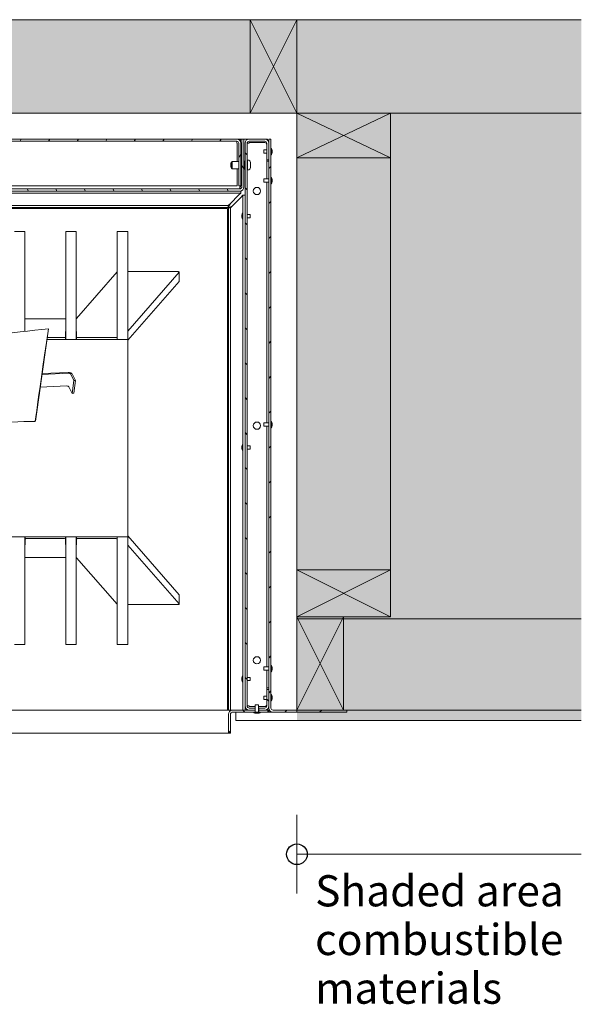
# Model space of a CAD drawing. Units: millimetres. Extents: x 85 to 7749, y -929 to 11307.
# Drawn here: x 6126 to 6667, y 10331 to 11280 of the extents above; entities that cross this region are included whole.
import ezdxf

# ---------------------------------------------------------------- set-up
doc = ezdxf.new("R2010")
doc.units = ezdxf.units.MM
doc.header["$MEASUREMENT"] = 0
for name, color, linetype, lineweight in [('0_Pen_No__1', 7, 'Continuous', 13), ('0_Pen_No__2', 8, 'Continuous', 15), ('Annotation - Text_Pen_No__1', 7, 'Continuous', 13)]:
    doc.layers.add(name, color=color, linetype=linetype, lineweight=lineweight)
for name, color, linetype, lineweight, true_color in [('0_Pen_No__3', 7, 'Continuous', 18, 0xff6600), ('0_Pen_No__4', 7, 'Continuous', 20, 0x029e21), ('0_Pen_No__5', 7, 'Continuous', 25, 0x40a5ff), ('0_Pen_No__82', 7, 'Continuous', 20, 0xaaaaaa)]:
    doc.layers.add(name, color=color, linetype=linetype, lineweight=lineweight, true_color=true_color)
doc.styles.add('GENERATED_STYLE_1', font='Arial')
pattern_1 = [(135, (2101.777, 7478.36), (16.83798, 16.83798), [])]
pattern_2 = [(120, (2101.777, 7478.36), (20.62223, 11.90625), [])]

msp = doc.modelspace()

# ---------------------------------------------------------------- hatches: boundary and pattern name
at = {"layer": '0_Pen_No__1', "linetype": 'Continuous'}
h = msp.add_hatch(dxfattribs=at)
h.set_pattern_fill('ANSI31', color=256, style=0, pattern_type=2)
h.set_pattern_definition(pattern_2)
h.paths.add_polyline_path([(5119.75, 11118.55), (5119.75, 11164.55), (5117.75, 11164.55), (5117.75, 11118.55), (5117.75, 11118.35), (5117.77, 11118.16), (5117.79, 11117.96), (5117.83, 11117.77), (5117.87, 11117.58), (5117.92, 11117.39), (5117.98, 11117.2), (5118.05, 11117.02), (5118.13, 11116.84), (5118.22, 11116.66), (5118.32, 11116.49), (5118.42, 11116.33), (5118.54, 11116.17), (5118.66, 11116.01), (5118.78, 11115.86), (5118.92, 11115.72), (5119.06, 11115.59), (5119.21, 11115.46), (5119.37, 11115.34), (5119.53, 11115.22), (5119.69, 11115.12), (5119.86, 11115.02), (5120.04, 11114.93), (5120.22, 11114.85), (5120.4, 11114.78), (5120.59, 11114.72), (5120.78, 11114.67), (5120.97, 11114.63), (5121.16, 11114.59), (5121.36, 11114.57), (5121.55, 11114.55), (5121.75, 11114.55), (6337.75, 11114.55), (6337.94, 11114.55), (6338.14, 11114.57), (6338.34, 11114.59), (6338.53, 11114.63), (6338.72, 11114.67), (6338.91, 11114.72), (6339.1, 11114.78), (6339.28, 11114.85), (6339.46, 11114.93), (6339.63, 11115.02), (6339.8, 11115.12), (6339.97, 11115.22), (6340.13, 11115.34), (6340.29, 11115.46), (6340.43, 11115.59), (6340.58, 11115.72), (6340.71, 11115.86), (6340.84, 11116.01), (6340.96, 11116.17), (6341.07, 11116.33), (6341.18, 11116.49), (6341.28, 11116.66), (6341.36, 11116.84), (6341.44, 11117.02), (6341.51, 11117.2), (6341.58, 11117.39), (6341.63, 11117.58), (6341.67, 11117.77), (6341.71, 11117.96), (6341.73, 11118.16), (6341.74, 11118.35), (6341.75, 11118.55), (6341.75, 11164.55), (6339.75, 11164.55), (6339.75, 11118.55), (6339.75, 11118.45), (6339.74, 11118.35), (6339.73, 11118.26), (6339.71, 11118.16), (6339.69, 11118.06), (6339.66, 11117.97), (6339.63, 11117.88), (6339.6, 11117.78), (6339.56, 11117.69), (6339.51, 11117.61), (6339.46, 11117.52), (6339.41, 11117.44), (6339.35, 11117.36), (6339.29, 11117.28), (6339.23, 11117.21), (6339.16, 11117.14), (6339.09, 11117.07), (6339.02, 11117), (6338.94, 11116.94), (6338.86, 11116.89), (6338.78, 11116.83), (6338.69, 11116.79), (6338.6, 11116.74), (6338.51, 11116.7), (6338.42, 11116.67), (6338.33, 11116.64), (6338.23, 11116.61), (6338.14, 11116.59), (6338.04, 11116.57), (6337.94, 11116.56), (6337.85, 11116.55), (6337.75, 11116.55), (5121.75, 11116.55), (5121.65, 11116.55), (5121.55, 11116.56), (5121.45, 11116.57), (5121.36, 11116.59), (5121.26, 11116.61), (5121.17, 11116.64), (5121.07, 11116.67), (5120.98, 11116.7), (5120.89, 11116.74), (5120.81, 11116.79), (5120.72, 11116.83), (5120.64, 11116.89), (5120.56, 11116.94), (5120.48, 11117), (5120.41, 11117.07), (5120.33, 11117.14), (5120.27, 11117.21), (5120.2, 11117.28), (5120.14, 11117.36), (5120.09, 11117.44), (5120.03, 11117.52), (5119.98, 11117.61), (5119.94, 11117.69), (5119.9, 11117.78), (5119.87, 11117.88), (5119.83, 11117.97), (5119.81, 11118.06), (5119.79, 11118.16), (5119.77, 11118.26), (5119.76, 11118.35), (5119.75, 11118.45)])
h = msp.add_hatch(dxfattribs=at)
h.set_pattern_fill('ANSI31', color=256, style=0, pattern_type=2)
h.set_pattern_definition([(60, (2101.777, 7478.36), (-20.62223, 11.90625), [])])
h.paths.add_polyline_path([(6338.75, 11160.55), (6338.74, 11160.75), (6338.73, 11160.94), (6338.71, 11161.14), (6338.67, 11161.33), (6338.63, 11161.52), (6338.58, 11161.71), (6338.51, 11161.9), (6338.44, 11162.08), (6338.36, 11162.26), (6338.28, 11162.43), (6338.18, 11162.61), (6338.07, 11162.77), (6337.96, 11162.93), (6337.84, 11163.09), (6337.71, 11163.24), (6337.58, 11163.38), (6337.43, 11163.51), (6337.29, 11163.64), (6337.13, 11163.76), (6336.97, 11163.88), (6336.8, 11163.98), (6336.63, 11164.08), (6336.46, 11164.17), (6336.28, 11164.24), (6336.1, 11164.32), (6335.91, 11164.38), (6335.72, 11164.43), (6335.53, 11164.47), (6335.34, 11164.51), (6335.14, 11164.53), (6334.94, 11164.54), (6334.75, 11164.55), (5124.75, 11164.55), (5124.55, 11164.54), (5124.36, 11164.53), (5124.16, 11164.51), (5123.97, 11164.47), (5123.78, 11164.43), (5123.59, 11164.38), (5123.4, 11164.32), (5123.22, 11164.24), (5123.04, 11164.17), (5122.86, 11164.08), (5122.69, 11163.98), (5122.53, 11163.88), (5122.37, 11163.76), (5122.21, 11163.64), (5122.06, 11163.51), (5121.92, 11163.38), (5121.78, 11163.24), (5121.66, 11163.09), (5121.54, 11162.93), (5121.42, 11162.77), (5121.32, 11162.61), (5121.22, 11162.43), (5121.13, 11162.26), (5121.05, 11162.08), (5120.98, 11161.9), (5120.92, 11161.71), (5120.87, 11161.52), (5120.83, 11161.33), (5120.79, 11161.14), (5120.77, 11160.94), (5120.75, 11160.75), (5120.75, 11160.55), (5120.75, 11119.55), (5122.75, 11119.55), (5122.75, 11160.55), (5122.75, 11160.65), (5122.76, 11160.75), (5122.77, 11160.84), (5122.79, 11160.94), (5122.81, 11161.04), (5122.83, 11161.13), (5122.87, 11161.22), (5122.9, 11161.31), (5122.94, 11161.4), (5122.98, 11161.49), (5123.03, 11161.58), (5123.09, 11161.66), (5123.14, 11161.74), (5123.2, 11161.82), (5123.27, 11161.89), (5123.33, 11161.96), (5123.41, 11162.03), (5123.48, 11162.1), (5123.56, 11162.16), (5123.64, 11162.21), (5123.72, 11162.26), (5123.81, 11162.31), (5123.89, 11162.36), (5123.98, 11162.4), (5124.07, 11162.43), (5124.17, 11162.46), (5124.26, 11162.49), (5124.36, 11162.51), (5124.45, 11162.53), (5124.55, 11162.54), (5124.65, 11162.55), (5124.75, 11162.55), (6334.75, 11162.55), (6334.85, 11162.55), (6334.94, 11162.54), (6335.04, 11162.53), (6335.14, 11162.51), (6335.23, 11162.49), (6335.33, 11162.46), (6335.42, 11162.43), (6335.51, 11162.4), (6335.6, 11162.36), (6335.69, 11162.31), (6335.78, 11162.26), (6335.86, 11162.21), (6335.94, 11162.16), (6336.02, 11162.1), (6336.09, 11162.03), (6336.16, 11161.96), (6336.23, 11161.89), (6336.29, 11161.82), (6336.35, 11161.74), (6336.41, 11161.66), (6336.46, 11161.58), (6336.51, 11161.49), (6336.56, 11161.4), (6336.6, 11161.31), (6336.63, 11161.22), (6336.66, 11161.13), (6336.69, 11161.04), (6336.71, 11160.94), (6336.73, 11160.84), (6336.74, 11160.75), (6336.75, 11160.65), (6336.75, 11160.55), (6336.75, 11119.55), (6338.75, 11119.55)])
h = msp.add_hatch(dxfattribs=at)
h.set_pattern_fill('ANSI31', color=256, style=0, pattern_type=2)
h.set_pattern_definition(pattern_1)
h.paths.add_polyline_path([(6363.75, 11160.55), (6363.75, 11144.55), (6365.75, 11144.55), (6365.75, 11160.55), (6365.74, 11160.75), (6365.73, 11160.94), (6365.71, 11161.14), (6365.67, 11161.33), (6365.63, 11161.52), (6365.58, 11161.71), (6365.51, 11161.9), (6365.44, 11162.08), (6365.36, 11162.26), (6365.28, 11162.43), (6365.18, 11162.61), (6365.07, 11162.77), (6364.96, 11162.93), (6364.84, 11163.09), (6364.71, 11163.24), (6364.58, 11163.38), (6364.43, 11163.51), (6364.29, 11163.64), (6364.13, 11163.76), (6363.97, 11163.88), (6363.8, 11163.98), (6363.63, 11164.08), (6363.46, 11164.17), (6363.28, 11164.24), (6363.1, 11164.32), (6362.91, 11164.38), (6362.72, 11164.43), (6362.53, 11164.47), (6362.34, 11164.51), (6362.14, 11164.53), (6361.94, 11164.54), (6361.75, 11164.55), (6346.75, 11164.55), (6346.55, 11164.54), (6346.36, 11164.53), (6346.16, 11164.51), (6345.97, 11164.47), (6345.78, 11164.43), (6345.59, 11164.38), (6345.4, 11164.32), (6345.22, 11164.24), (6345.04, 11164.17), (6344.86, 11164.08), (6344.69, 11163.98), (6344.53, 11163.88), (6344.37, 11163.76), (6344.21, 11163.64), (6344.06, 11163.51), (6343.92, 11163.38), (6343.78, 11163.24), (6343.66, 11163.09), (6343.54, 11162.93), (6343.42, 11162.77), (6343.32, 11162.61), (6343.22, 11162.43), (6343.13, 11162.26), (6343.05, 11162.08), (6342.98, 11161.9), (6342.92, 11161.71), (6342.87, 11161.52), (6342.83, 11161.33), (6342.79, 11161.14), (6342.77, 11160.94), (6342.75, 11160.75), (6342.75, 11160.55), (6342.75, 10618.55), (6342.75, 10618.35), (6342.77, 10618.16), (6342.79, 10617.96), (6342.83, 10617.77), (6342.87, 10617.58), (6342.92, 10617.39), (6342.98, 10617.2), (6343.05, 10617.02), (6343.13, 10616.84), (6343.22, 10616.66), (6343.32, 10616.49), (6343.42, 10616.33), (6343.54, 10616.17), (6343.66, 10616.01), (6343.78, 10615.86), (6343.92, 10615.72), (6344.06, 10615.59), (6344.21, 10615.46), (6344.37, 10615.34), (6344.53, 10615.22), (6344.69, 10615.12), (6344.86, 10615.02), (6345.04, 10614.93), (6345.22, 10614.85), (6345.4, 10614.78), (6345.59, 10614.72), (6345.78, 10614.67), (6345.97, 10614.63), (6346.16, 10614.59), (6346.36, 10614.57), (6346.55, 10614.55), (6346.75, 10614.55), (6352.5, 10614.55), (6352.5, 10616.55), (6346.75, 10616.55), (6346.65, 10616.55), (6346.55, 10616.56), (6346.45, 10616.57), (6346.36, 10616.59), (6346.26, 10616.61), (6346.17, 10616.64), (6346.07, 10616.67), (6345.98, 10616.7), (6345.89, 10616.74), (6345.81, 10616.79), (6345.72, 10616.83), (6345.64, 10616.89), (6345.56, 10616.94), (6345.48, 10617), (6345.41, 10617.07), (6345.33, 10617.14), (6345.27, 10617.21), (6345.2, 10617.28), (6345.14, 10617.36), (6345.09, 10617.44), (6345.03, 10617.52), (6344.98, 10617.61), (6344.94, 10617.69), (6344.9, 10617.78), (6344.87, 10617.88), (6344.83, 10617.97), (6344.81, 10618.06), (6344.79, 10618.16), (6344.77, 10618.26), (6344.76, 10618.35), (6344.75, 10618.45), (6344.75, 10618.55), (6344.75, 11160.55), (6344.75, 11160.65), (6344.76, 11160.75), (6344.77, 11160.84), (6344.79, 11160.94), (6344.81, 11161.04), (6344.83, 11161.13), (6344.87, 11161.22), (6344.9, 11161.31), (6344.94, 11161.4), (6344.98, 11161.49), (6345.03, 11161.58), (6345.09, 11161.66), (6345.14, 11161.74), (6345.2, 11161.82), (6345.27, 11161.89), (6345.33, 11161.96), (6345.41, 11162.03), (6345.48, 11162.1), (6345.56, 11162.16), (6345.64, 11162.21), (6345.72, 11162.26), (6345.81, 11162.31), (6345.89, 11162.36), (6345.98, 11162.4), (6346.07, 11162.43), (6346.17, 11162.46), (6346.26, 11162.49), (6346.36, 11162.51), (6346.45, 11162.53), (6346.55, 11162.54), (6346.65, 11162.55), (6346.75, 11162.55), (6361.75, 11162.55), (6361.85, 11162.55), (6361.94, 11162.54), (6362.04, 11162.53), (6362.14, 11162.51), (6362.23, 11162.49), (6362.33, 11162.46), (6362.42, 11162.43), (6362.51, 11162.4), (6362.6, 11162.36), (6362.69, 11162.31), (6362.78, 11162.26), (6362.86, 11162.21), (6362.94, 11162.16), (6363.02, 11162.1), (6363.09, 11162.03), (6363.16, 11161.96), (6363.23, 11161.89), (6363.29, 11161.82), (6363.35, 11161.74), (6363.41, 11161.66), (6363.46, 11161.58), (6363.51, 11161.49), (6363.56, 11161.4), (6363.6, 11161.31), (6363.63, 11161.22), (6363.66, 11161.13), (6363.69, 11161.04), (6363.71, 11160.94), (6363.73, 11160.84), (6363.74, 11160.75), (6363.75, 11160.65)])
h = msp.add_hatch(dxfattribs=at)
h.set_pattern_fill('ANSI31', color=256, style=0, pattern_type=2)
h.set_pattern_definition([(45, (2101.777, 7478.36), (-16.83798, 16.83798), [])])
h.paths.add_polyline_path([(6367.75, 11164.55), (6365.75, 11164.55), (6365.75, 10616.55), (6365.75, 10616.35), (6365.77, 10616.16), (6365.79, 10615.96), (6365.83, 10615.77), (6365.87, 10615.58), (6365.92, 10615.39), (6365.98, 10615.2), (6366.05, 10615.02), (6366.13, 10614.84), (6366.22, 10614.66), (6366.32, 10614.49), (6366.42, 10614.33), (6366.54, 10614.17), (6366.66, 10614.01), (6366.78, 10613.86), (6366.92, 10613.72), (6367.06, 10613.59), (6367.21, 10613.46), (6367.37, 10613.34), (6367.53, 10613.22), (6367.69, 10613.12), (6367.86, 10613.02), (6368.04, 10612.93), (6368.22, 10612.85), (6368.4, 10612.78), (6368.59, 10612.72), (6368.78, 10612.67), (6368.97, 10612.63), (6369.16, 10612.59), (6369.36, 10612.57), (6369.55, 10612.55), (6369.75, 10612.55), (6440.75, 10612.55), (6440.75, 10614.55), (6369.75, 10614.55), (6369.65, 10614.55), (6369.55, 10614.56), (6369.45, 10614.57), (6369.36, 10614.59), (6369.26, 10614.61), (6369.17, 10614.64), (6369.07, 10614.67), (6368.98, 10614.7), (6368.89, 10614.74), (6368.81, 10614.79), (6368.72, 10614.83), (6368.64, 10614.89), (6368.56, 10614.94), (6368.48, 10615), (6368.41, 10615.07), (6368.33, 10615.14), (6368.27, 10615.21), (6368.2, 10615.28), (6368.14, 10615.36), (6368.09, 10615.44), (6368.03, 10615.52), (6367.98, 10615.61), (6367.94, 10615.69), (6367.9, 10615.78), (6367.87, 10615.88), (6367.83, 10615.97), (6367.81, 10616.06), (6367.79, 10616.16), (6367.77, 10616.26), (6367.76, 10616.35), (6367.75, 10616.45), (6367.75, 10616.55)])
h = msp.add_hatch(dxfattribs=at)
h.set_pattern_fill('ANSI31', color=256, style=0, pattern_type=2)
h.set_pattern_definition(pattern_1)
h.paths.add_polyline_path([(6363.75, 10634.55), (6363.75, 10618.55), (6363.75, 10618.45), (6363.74, 10618.35), (6363.73, 10618.26), (6363.71, 10618.16), (6363.69, 10618.06), (6363.66, 10617.97), (6363.63, 10617.88), (6363.6, 10617.78), (6363.56, 10617.69), (6363.51, 10617.61), (6363.46, 10617.52), (6363.41, 10617.44), (6363.35, 10617.36), (6363.29, 10617.28), (6363.23, 10617.21), (6363.16, 10617.14), (6363.09, 10617.07), (6363.02, 10617), (6362.94, 10616.94), (6362.86, 10616.89), (6362.78, 10616.83), (6362.69, 10616.79), (6362.6, 10616.74), (6362.51, 10616.7), (6362.42, 10616.67), (6362.33, 10616.64), (6362.23, 10616.61), (6362.14, 10616.59), (6362.04, 10616.57), (6361.94, 10616.56), (6361.85, 10616.55), (6361.75, 10616.55), (6356, 10616.55), (6356, 10614.55), (6361.75, 10614.55), (6361.94, 10614.55), (6362.14, 10614.57), (6362.34, 10614.59), (6362.53, 10614.63), (6362.72, 10614.67), (6362.91, 10614.72), (6363.1, 10614.78), (6363.28, 10614.85), (6363.46, 10614.93), (6363.63, 10615.02), (6363.8, 10615.12), (6363.97, 10615.22), (6364.13, 10615.34), (6364.29, 10615.46), (6364.43, 10615.59), (6364.58, 10615.72), (6364.71, 10615.86), (6364.84, 10616.01), (6364.96, 10616.17), (6365.07, 10616.33), (6365.18, 10616.49), (6365.28, 10616.66), (6365.36, 10616.84), (6365.44, 10617.02), (6365.51, 10617.2), (6365.58, 10617.39), (6365.63, 10617.58), (6365.67, 10617.77), (6365.71, 10617.96), (6365.73, 10618.16), (6365.74, 10618.35), (6365.75, 10618.55), (6365.75, 10634.55)])
h = msp.add_hatch(dxfattribs=at)
h.set_pattern_fill('ANSI31', color=256, style=0, pattern_type=2)
h.set_pattern_definition(pattern_1)
h.paths.add_polyline_path([(6326.75, 10592.55), (6328.75, 10592.55), (6328.75, 10610.55), (6328.75, 10610.65), (6328.76, 10610.75), (6328.77, 10610.84), (6328.79, 10610.94), (6328.81, 10611.04), (6328.83, 10611.13), (6328.87, 10611.22), (6328.9, 10611.31), (6328.94, 10611.4), (6328.98, 10611.49), (6329.03, 10611.58), (6329.09, 10611.66), (6329.14, 10611.74), (6329.2, 10611.82), (6329.27, 10611.89), (6329.33, 10611.96), (6329.41, 10612.03), (6329.48, 10612.1), (6329.56, 10612.16), (6329.64, 10612.21), (6329.72, 10612.26), (6329.81, 10612.31), (6329.89, 10612.36), (6329.98, 10612.4), (6330.07, 10612.43), (6330.17, 10612.46), (6330.26, 10612.49), (6330.36, 10612.51), (6330.45, 10612.53), (6330.55, 10612.54), (6330.65, 10612.55), (6330.75, 10612.55), (6352.5, 10612.55), (6352.5, 10614.55), (6330.75, 10614.55), (6330.55, 10614.54), (6330.36, 10614.53), (6330.16, 10614.51), (6329.97, 10614.47), (6329.78, 10614.43), (6329.59, 10614.38), (6329.4, 10614.32), (6329.22, 10614.24), (6329.04, 10614.17), (6328.86, 10614.08), (6328.69, 10613.98), (6328.53, 10613.88), (6328.37, 10613.76), (6328.21, 10613.64), (6328.06, 10613.51), (6327.92, 10613.38), (6327.78, 10613.24), (6327.66, 10613.09), (6327.54, 10612.93), (6327.42, 10612.77), (6327.32, 10612.61), (6327.22, 10612.43), (6327.13, 10612.26), (6327.05, 10612.08), (6326.98, 10611.9), (6326.92, 10611.71), (6326.87, 10611.52), (6326.83, 10611.33), (6326.79, 10611.14), (6326.77, 10610.94), (6326.75, 10610.75), (6326.75, 10610.55)])
h = msp.add_hatch(dxfattribs=at)
h.set_pattern_fill('ANSI31', color=256, style=0, pattern_type=2)
h.set_pattern_definition(pattern_2)
h.paths.add_polyline_path([(6352.65, 10612.55), (6351.25, 10612.55), (6351.25, 10612.05), (6351.31, 10612.02), (6351.36, 10611.99), (6351.42, 10611.96), (6351.48, 10611.93), (6351.54, 10611.91), (6351.6, 10611.88), (6351.66, 10611.86), (6351.72, 10611.83), (6351.78, 10611.81), (6351.84, 10611.79), (6351.91, 10611.77), (6351.97, 10611.75), (6352.03, 10611.73), (6352.09, 10611.71), (6352.15, 10611.69), (6352.22, 10611.68), (6352.28, 10611.66), (6352.34, 10611.65), (6352.41, 10611.63), (6352.47, 10611.62), (6352.54, 10611.61), (6352.6, 10611.6), (6352.66, 10611.59), (6352.73, 10611.58), (6352.79, 10611.57), (6352.86, 10611.57), (6352.92, 10611.56), (6352.99, 10611.56), (6353.05, 10611.55), (6353.12, 10611.55), (6353.18, 10611.55), (6353.25, 10611.55), (6355.25, 10611.55), (6355.31, 10611.55), (6355.38, 10611.55), (6355.44, 10611.55), (6355.51, 10611.56), (6355.57, 10611.56), (6355.64, 10611.57), (6355.7, 10611.57), (6355.77, 10611.58), (6355.83, 10611.59), (6355.9, 10611.6), (6355.96, 10611.61), (6356.02, 10611.62), (6356.09, 10611.63), (6356.15, 10611.65), (6356.22, 10611.66), (6356.28, 10611.68), (6356.34, 10611.69), (6356.4, 10611.71), (6356.47, 10611.73), (6356.53, 10611.75), (6356.59, 10611.77), (6356.65, 10611.79), (6356.71, 10611.81), (6356.78, 10611.83), (6356.84, 10611.86), (6356.9, 10611.88), (6356.96, 10611.91), (6357.02, 10611.93), (6357.07, 10611.96), (6357.13, 10611.99), (6357.19, 10612.02), (6357.25, 10612.05), (6357.25, 10612.55), (6355.85, 10612.55), (6355.85, 10619.55), (6352.65, 10619.55)])
h = msp.add_hatch(dxfattribs=at)
h.set_pattern_fill('ANSI31', color=256, style=0, pattern_type=2)
h.set_pattern_definition(pattern_1)
h.paths.add_polyline_path([(6356, 10614.55), (6356, 10612.55), (6364.75, 10612.55), (6364.75, 10614.55)])
at = {"layer": '0_Pen_No__82', "linetype": 'Continuous', "lineweight": 0, "true_color": 0x2a2a2a}
msp.add_hatch(color=250, dxfattribs=at).paths.add_polyline_path([(6666.61, 11279.55), (6666.61, 10604.55), (6392.75, 10604.55), (6392.75, 10614.55), (6392.75, 11189.55), (5066.75, 11189.55), (5066.75, 10614.55), (5066.75, 10604.55), (4772.88, 10604.55), (4772.88, 11279.55)])

# ---------------------------------------------------------------- linework, layer by layer
at = {"layer": '0_Pen_No__1', "linetype": 'Continuous'}
for p, q in [((6392.75, 11189.55), (6347.75, 11279.55)), ((6392.75, 11279.55), (6347.75, 11189.55)), ((6392.75, 11146.55), (6482.75, 11189.55)), ((6482.75, 11146.55), (6392.75, 11189.55)), ((6334.75, 11164.55), (5124.75, 11164.55)), ((5124.75, 11162.55), (6334.75, 11162.55)), ((6338.33, 11164.55), (6334.75, 11164.55)), ((6334.75, 11162.55), (6334.75, 11160.55)), ((6338.33, 11162.32), (6338.33, 11164.55)), ((6338.33, 11164.55), (6339.75, 11164.55)), ((6341.75, 11164.55), (6339.75, 11164.55)), ((6339.75, 11164.55), (6339.75, 11118.55)), ((6341.75, 11118.55), (6341.75, 11164.55)), ((6341.75, 11164.55), (6346.75, 11164.55)), ((6361.75, 11164.55), (6346.75, 11164.55)), ((6346.75, 11162.55), (6361.75, 11162.55)), ((6361.75, 11164.55), (6363.75, 11164.55)), ((6363.75, 11164.01), (6363.75, 11164.55)), ((6364.33, 11164.55), (6363.75, 11164.55)), ((6364.33, 11163.6), (6364.33, 11164.55)), ((6367.75, 11164.55), (6365.75, 11164.55)), ((6365.75, 11164.55), (6365.75, 10616.55)), ((6367.75, 10616.55), (6367.75, 11164.55)), ((6334.75, 11160.55), (6335.33, 11160.55)), ((6335.33, 11160.55), (6335.33, 11143.05)), ((6336.75, 11160.55), (6336.75, 11119.55)), ((6338.75, 11119.55), (6338.75, 11160.55)), ((6342.75, 11160.55), (6342.75, 10618.55)), ((6344.75, 10618.55), (6344.75, 11160.55)), ((6344.75, 11160.55), (6346.75, 11160.55)), ((6346.75, 11161.14), (6361.75, 11161.14)), ((6346.75, 11160.55), (6346.75, 11161.14)), ((6360.75, 11150.95), (6360.75, 11154.15)), ((6360.75, 11154.15), (6363.75, 11154.15)), ((6363.75, 11160.55), (6363.75, 11144.55)), ((6365.71, 11161.1), (6365.75, 11161.14)), ((6365.75, 11144.55), (6365.75, 11160.55)), ((6367.75, 11155.55), (6368.25, 11155.55)), ((6368.25, 11149.55), (6368.25, 11155.55)), ((6368.75, 11151.55), (6368.75, 11153.55)), ((6329.75, 11142.55), (6330.25, 11143.05)), ((6330.25, 11136.05), (6330.25, 11143.05)), ((6330.25, 11143.05), (6336.75, 11143.05)), ((6338.75, 11143.05), (6339.75, 11143.05)), ((6341.75, 11143.05), (6342.25, 11143.55)), ((6342.25, 11135.55), (6342.25, 11143.55)), ((6345.2, 11144.3), (6345.2, 11134.8)), ((6345.58, 11144.3), (6345.2, 11144.3)), ((6360.75, 11150.95), (6363.75, 11150.95)), ((6363.75, 11144.55), (6365.75, 11144.55)), ((6363.75, 11144.55), (6363.75, 11143.14)), ((6363.75, 11143.14), (6365.75, 11143.14)), ((6363.75, 11143.14), (6363.75, 11126.15)), ((6367.75, 11149.55), (6368.25, 11149.55)), ((6329.2, 11141.56), (6329.69, 11142.05)), ((6329.2, 11137.54), (6329.2, 11141.56)), ((6329.2, 11137.54), (6329.69, 11137.05)), ((6329.69, 11142.05), (6329.69, 11137.05)), ((6329.75, 11142.05), (6329.69, 11142.05)), ((6329.75, 11137.05), (6329.69, 11137.05)), ((6329.75, 11136.55), (6329.75, 11142.55)), ((6329.75, 11136.55), (6330.25, 11136.05)), ((6330.25, 11136.05), (6336.75, 11136.05)), ((6335.33, 11136.05), (6335.33, 11119.55)), ((6338.75, 11136.05), (6339.75, 11136.05)), ((6341.75, 11136.05), (6342.25, 11135.55)), ((6342.75, 11142.05), (6342.25, 11142.05)), ((6342.75, 11137.05), (6342.25, 11137.05)), ((6345.58, 11134.8), (6345.2, 11134.8)), ((6347.95, 11141.93), (6347.95, 11137.17)), ((6360.75, 11122.95), (6360.75, 11126.15)), ((6360.75, 11126.15), (6365.75, 11126.15)), ((6367.75, 11127.55), (6368.25, 11127.55)), ((6368.25, 11121.55), (6368.25, 11127.55)), ((6368.75, 11123.55), (6368.75, 11125.55)), ((6337.75, 11116.55), (5121.75, 11116.55)), ((5121.75, 11114.55), (6337.75, 11114.55)), ((6111.35, 11119.55), (6335.33, 11119.55)), ((6336.75, 11119.55), (6338.75, 11119.55)), ((6337.75, 11116.55), (6337.75, 11118.55)), ((6337.75, 11118.55), (6338.33, 11118.55)), ((6338.63, 11114.55), (6337.75, 11114.55)), ((6338.33, 11118.55), (6338.33, 11119.55)), ((6338.63, 11112.55), (6338.63, 11114.55)), ((6360.75, 11122.95), (6365.75, 11122.95)), ((6363.75, 11122.95), (6363.75, 10891.15)), ((6367.75, 11121.55), (6368.25, 11121.55)), ((6338.63, 11112.55), (5120.87, 11112.55)), ((6336.63, 11110.55), (6328.63, 11102.55)), ((6338.75, 11108.43), (6330.75, 11100.43)), ((6338.63, 11112.55), (6336.63, 11110.55)), ((6340.75, 11110.43), (6338.75, 11108.43)), ((6340.75, 10614.55), (6340.75, 11110.43)), ((6340.75, 11110.43), (6342.75, 11110.43)), ((5132.87, 11100.55), (6326.63, 11100.55)), ((6326.63, 11098.55), (5132.87, 11098.55)), ((6325.75, 11097.55), (5133.75, 11097.55)), ((6325.75, 10614.55), (6325.75, 11097.55)), ((6328.63, 11102.55), (6326.63, 11100.55)), ((6328.63, 11102.55), (6326.63, 11098.55)), ((6326.63, 11100.55), (6326.63, 11098.55)), ((6330.75, 11100.43), (6326.75, 11098.43)), ((6328.75, 11098.43), (6326.75, 11098.43)), ((6326.75, 10614.55), (6326.75, 11098.43)), ((6330.75, 11100.43), (6328.75, 11098.43)), ((6328.75, 10614.55), (6328.75, 11098.43)), ((6339.75, 11091.43), (6339.75, 11089.43)), ((6340.25, 11093.43), (6340.25, 11087.43)), ((6340.75, 11093.43), (6340.25, 11093.43)), ((6340.75, 11087.43), (6340.25, 11087.43)), ((6347.75, 11092.03), (6344.75, 11092.03)), ((6347.75, 11088.83), (6344.75, 11088.83)), ((6347.75, 11092.03), (6347.75, 11088.83)), ((6120.75, 11075.41), (6130.75, 11075.41)), ((6130.75, 11075.41), (6130.75, 11074.98)), ((6130.75, 11074.98), (6130.75, 11047.95)), ((6170.25, 11074.98), (6170.25, 11075.41)), ((6170.25, 11075.41), (6180.25, 11075.41)), ((6170.25, 11047.95), (6170.25, 11074.98)), ((6180.25, 11075.41), (6180.25, 11074.98)), ((6180.25, 11074.98), (6180.25, 11047.95)), ((6219.75, 11074.98), (6219.75, 11075.41)), ((6219.75, 11075.41), (6229.75, 11075.41)), ((6219.75, 11047.95), (6219.75, 11074.98)), ((6229.75, 11075.41), (6229.75, 11074.98)), ((6229.75, 11074.98), (6229.75, 11047.95)), ((6130.75, 11047.95), (6130.75, 11046.56)), ((6170.25, 11046.56), (6170.25, 11047.95)), ((6180.25, 11047.95), (6180.25, 11046.56)), ((6219.75, 11046.56), (6219.75, 11047.95)), ((6229.75, 11047.95), (6229.75, 11046.56)), ((6130.75, 11046.56), (6130.75, 10979.3)), ((6170.25, 10973.63), (6170.25, 11046.56)), ((6180.25, 11046.56), (6180.25, 10973.63)), ((6219.75, 10973.63), (6219.75, 11046.56)), ((6229.75, 11046.56), (6229.75, 10973.63)), ((6219.5, 11036.6), (6180.5, 10991.78)), ((6278.28, 11036.89), (6229.75, 11036.89)), ((6230, 10979.7), (6279.21, 11036.27)), ((6279.28, 11036.43), (6279.28, 11027.52)), ((6279.21, 11027.36), (6230, 10970.79)), ((6170.25, 10991.49), (6130.75, 10991.49)), ((6153.34, 10981.91), (6141.62, 10897.41)), ((6152.15, 10973.33), (6169, 10973.33)), ((6170, 10973.78), (6170, 10978.96)), ((6170, 10971.55), (6170, 10973.78)), ((6170.25, 10973.63), (6170.25, 10972.81)), ((6170.25, 10971.55), (6170.25, 10972.81)), ((6180.25, 10972.81), (6180.25, 10973.63)), ((6180.25, 10972.81), (6180.25, 10971.55)), ((6180.5, 10978.96), (6180.5, 10973.78)), ((6180.5, 10973.78), (6180.5, 10971.55)), ((6181.5, 10973.33), (6218.5, 10973.33)), ((6219.5, 10973.78), (6219.5, 10978.96)), ((6219.5, 10971.55), (6219.5, 10973.78)), ((6219.75, 10973.63), (6219.75, 10972.81)), ((6219.75, 10971.55), (6219.75, 10972.81)), ((6229.75, 10972.81), (6229.75, 10973.63)), ((6229.75, 10972.81), (6229.75, 10971.55)), ((6229.75, 10971.55), (6151.9, 10971.55)), ((6229.75, 10781.55), (6229.75, 10971.55)), ((6147.77, 10941.8), (6144.41, 10917.53)), ((6147.22, 10937.81), (6145.52, 10925.55)), ((6147.22, 10937.81), (6172.96, 10939.01)), ((6172.55, 10939.83), (6147.34, 10938.66)), ((6174.85, 10938.25), (6178.02, 10931.91)), ((6179.5, 10931.98), (6176.34, 10938.32)), ((6171.26, 10926.75), (6145.52, 10925.55)), ((6176.32, 10919.66), (6173.15, 10926)), ((6178.02, 10931.91), (6176.32, 10919.66)), ((6179.5, 10931.98), (6177.8, 10919.73)), ((6178.02, 10931.91), (6179.5, 10931.98)), ((6177.8, 10919.73), (6176.32, 10919.66)), ((6360.75, 10887.95), (6360.75, 10891.15)), ((6360.75, 10891.15), (6365.75, 10891.15)), ((6360.75, 10887.95), (6365.75, 10887.95)), ((6363.75, 10887.95), (6363.75, 10656.15)), ((6367.75, 10892.55), (6368.25, 10892.55)), ((6368.25, 10886.55), (6368.25, 10892.55)), ((6368.75, 10888.55), (6368.75, 10890.55)), ((6367.75, 10886.55), (6368.25, 10886.55)), ((6339.75, 10868.49), (6339.75, 10866.49)), ((6340.25, 10870.49), (6340.25, 10864.49)), ((6340.75, 10870.49), (6340.25, 10870.49)), ((6347.75, 10869.09), (6344.75, 10869.09)), ((6347.75, 10869.09), (6347.75, 10865.89)), ((6340.75, 10864.49), (6340.25, 10864.49)), ((6347.75, 10865.89), (6344.75, 10865.89)), ((6060.09, 10781.55), (6229.75, 10781.55)), ((6130.75, 10781.55), (6130.75, 10780.29)), ((6130.75, 10779.47), (6130.75, 10780.29)), ((6130.75, 10779.47), (6130.75, 10706.54)), ((6131, 10781.55), (6131, 10779.32)), ((6131, 10779.32), (6131, 10774.14)), ((6169, 10779.77), (6132, 10779.77)), ((6170, 10779.32), (6170, 10781.55)), ((6170, 10774.14), (6170, 10779.32)), ((6170.25, 10780.29), (6170.25, 10781.55)), ((6170.25, 10780.29), (6170.25, 10779.47)), ((6170.25, 10706.54), (6170.25, 10779.47)), ((6180.25, 10781.55), (6180.25, 10780.29)), ((6180.25, 10779.47), (6180.25, 10780.29)), ((6180.25, 10779.47), (6180.25, 10706.54)), ((6180.5, 10781.55), (6180.5, 10779.32)), ((6180.5, 10779.32), (6180.5, 10774.14)), ((6218.5, 10779.77), (6181.5, 10779.77)), ((6219.5, 10779.32), (6219.5, 10781.55)), ((6219.5, 10774.14), (6219.5, 10779.32)), ((6219.75, 10780.29), (6219.75, 10781.55)), ((6219.75, 10780.29), (6219.75, 10779.47)), ((6219.75, 10706.54), (6219.75, 10779.47)), ((6229.75, 10781.55), (6229.75, 10780.29)), ((6229.75, 10779.47), (6229.75, 10780.29)), ((6229.75, 10779.47), (6229.75, 10706.54)), ((6230, 10782.3), (6279.21, 10725.74)), ((6279.21, 10716.83), (6230, 10773.39)), ((6130.75, 10761.61), (6170.25, 10761.61)), ((6180.5, 10761.32), (6219.5, 10716.5)), ((6392.75, 10704.55), (6482.75, 10749.55)), ((6482.75, 10704.55), (6392.75, 10749.55)), ((6279.28, 10716.66), (6279.28, 10725.57)), ((6229.75, 10716.21), (6278.28, 10716.21)), ((6130.75, 10706.54), (6130.75, 10705.15)), ((6170.25, 10705.15), (6170.25, 10706.54)), ((6180.25, 10706.54), (6180.25, 10705.15)), ((6219.75, 10705.15), (6219.75, 10706.54)), ((6229.75, 10706.54), (6229.75, 10705.15)), ((6130.75, 10705.15), (6130.75, 10678.11)), ((6170.25, 10678.11), (6170.25, 10705.15)), ((6180.25, 10705.15), (6180.25, 10678.11)), ((6219.75, 10678.11), (6219.75, 10705.15)), ((6229.75, 10705.15), (6229.75, 10678.11)), ((6392.75, 10704.55), (6437.75, 10614.55)), ((6392.75, 10614.55), (6437.75, 10704.55)), ((6130.75, 10678.11), (6130.75, 10677.69)), ((6170.25, 10677.69), (6170.25, 10678.11)), ((6180.25, 10678.11), (6180.25, 10677.69)), ((6219.75, 10677.69), (6219.75, 10678.11)), ((6229.75, 10678.11), (6229.75, 10677.69)), ((6130.75, 10677.69), (6120.75, 10677.69)), ((6180.25, 10677.69), (6170.25, 10677.69)), ((6229.75, 10677.69), (6219.75, 10677.69)), ((6360.75, 10652.95), (6360.75, 10656.15)), ((6360.75, 10656.15), (6365.75, 10656.15)), ((6360.75, 10652.95), (6365.75, 10652.95)), ((6363.75, 10652.95), (6363.75, 10635.96)), ((6367.75, 10657.55), (6368.25, 10657.55)), ((6367.75, 10651.55), (6368.25, 10651.55)), ((6368.25, 10651.55), (6368.25, 10657.55)), ((6368.75, 10653.55), (6368.75, 10655.55)), ((6339.75, 10645.55), (6339.75, 10643.55)), ((6340.25, 10647.55), (6340.25, 10641.55)), ((6340.75, 10647.55), (6340.25, 10647.55)), ((6340.75, 10641.55), (6340.25, 10641.55)), ((6347.75, 10646.15), (6344.75, 10646.15)), ((6347.75, 10642.95), (6344.75, 10642.95)), ((6347.75, 10646.15), (6347.75, 10642.95)), ((6363.75, 10634.55), (6363.75, 10635.96)), ((6363.75, 10635.96), (6365.75, 10635.96)), ((6363.75, 10634.55), (6363.75, 10618.55)), ((6365.75, 10634.55), (6363.75, 10634.55)), ((6365.75, 10618.55), (6365.75, 10634.55)), ((6360.75, 10624.95), (6360.75, 10628.15)), ((6360.75, 10628.15), (6363.75, 10628.15)), ((6360.75, 10624.95), (6363.75, 10624.95)), ((6367.75, 10629.55), (6368.25, 10629.55)), ((6367.75, 10623.55), (6368.25, 10623.55)), ((6368.25, 10623.55), (6368.25, 10629.55)), ((6368.75, 10625.55), (6368.75, 10627.55)), ((6328.75, 10614.45), (5130.75, 10614.45)), ((5133.75, 10614.55), (6325.75, 10614.55)), ((6326.75, 10614.55), (6325.75, 10614.55)), ((6328.75, 10614.55), (6326.75, 10614.55)), ((6330.75, 10614.55), (6328.75, 10614.55)), ((6328.75, 10614.45), (6328.75, 10614.01)), ((6329.86, 10614.45), (6328.75, 10614.45)), ((6330.12, 10612.45), (6330.75, 10612.45)), ((6352.5, 10614.55), (6330.75, 10614.55)), ((6330.75, 10612.45), (6330.75, 10612.55)), ((6330.75, 10612.55), (6352.5, 10612.55)), ((6351.25, 10612.45), (6330.75, 10612.45)), ((6342.75, 10614.55), (6342.75, 10618.55)), ((6344.75, 10618.55), (6346.75, 10618.55)), ((6346.75, 10618.55), (6346.75, 10617.96)), ((6346.75, 10617.96), (6352.65, 10617.96)), ((6352.5, 10616.55), (6346.75, 10616.55)), ((6346.75, 10614.55), (6352.5, 10614.55)), ((6352.65, 10612.55), (6351.25, 10612.55)), ((6351.25, 10612.55), (6351.25, 10612.05)), ((6352.5, 10614.55), (6352.5, 10616.55)), ((6352.65, 10616.55), (6352.5, 10616.55)), ((6352.5, 10614.55), (6352.65, 10614.55)), ((6352.5, 10612.55), (6352.5, 10614.55)), ((6352.65, 10614.55), (6352.5, 10614.55)), ((6355.85, 10619.55), (6352.65, 10619.55)), ((6352.65, 10619.55), (6352.65, 10612.55)), ((6355.85, 10612.55), (6355.85, 10619.55)), ((6355.85, 10617.96), (6361.75, 10617.96)), ((6356, 10616.55), (6355.85, 10616.55)), ((6355.85, 10614.55), (6356, 10614.55)), ((6356, 10614.55), (6355.85, 10614.55)), ((6357.25, 10612.55), (6355.85, 10612.55)), ((6361.75, 10616.55), (6356, 10616.55)), ((6356, 10616.55), (6356, 10614.55)), ((6356, 10614.55), (6361.75, 10614.55)), ((6356, 10614.55), (6356, 10612.55)), ((6364.75, 10614.55), (6356, 10614.55)), ((6356, 10612.55), (6364.75, 10612.55)), ((6357.25, 10612.05), (6357.25, 10612.55)), ((6365.75, 10612.45), (6357.25, 10612.45)), ((6363.75, 10614.55), (6363.75, 10615.09)), ((6364.33, 10615.5), (6364.33, 10614.55)), ((6364.75, 10612.55), (6364.75, 10614.55)), ((6365.75, 10614.45), (6364.75, 10614.45)), ((6365.71, 10618), (6365.75, 10617.96)), ((6365.75, 10612.45), (6365.75, 10614.45)), ((6440.75, 10614.55), (6369.75, 10614.55)), ((6369.75, 10612.55), (6440.75, 10612.55)), ((6440.75, 10612.55), (6440.75, 10614.55)), ((6440.75, 10612.55), (6440.75, 10614.55)), ((6440.75, 10612.55), (6440.75, 10614.55)), ((6326.75, 10610.55), (6326.75, 10592.55)), ((6328.75, 10592.55), (6328.75, 10610.55)), ((6353.25, 10611.55), (6355.25, 10611.55)), ((5130.75, 10592.45), (6328.75, 10592.45)), ((6326.75, 10592.55), (6328.75, 10592.55)), ((6328.75, 10592.45), (6328.75, 10592.55))]:
    msp.add_line(p, q, dxfattribs=at)
for centre in [(6354.25, 11114.55), (6354.25, 10888.55), (6354.25, 10662.55)]:
    msp.add_circle(centre, 3.5, dxfattribs=at)
for centre, radius, start, end in [((6334.75, 11160.55), 4, 0, 90), ((6334.75, 11160.55), 2, 0, 90), ((6346.75, 11160.55), 4, 90, 180), ((6346.75, 11160.55), 2, 90, 180), ((6361.75, 11160.55), 4, 0, 90), ((6361.75, 11160.55), 2, 0, 90), ((6361.75, 11159.14), 2, 0, 90), ((6364.5, 11153.55), 4.25, 0, 28.07249), ((6345.58, 11141.93), 2.37, 0, 90), ((6364.5, 11151.55), 4.25, 331.92751, 0), ((6344.75, 11142.5), 0.45, 270, 0), ((6344.75, 11136.6), 0.45, 0, 90), ((6345.58, 11137.17), 2.37, 270, 0), ((6364.5, 11125.55), 4.25, 0, 28.07249), ((6337.75, 11118.55), 4, 270, 0), ((6337.75, 11118.55), 2, 270, 0), ((6364.5, 11123.55), 4.25, 331.92751, 0), ((6344, 11091.43), 4.25, 151.92751, 180), ((6344, 11089.43), 4.25, 180, 208.07249), ((6364.5, 10890.55), 4.25, 0, 28.07249), ((6364.5, 10888.55), 4.25, 331.92751, 0), ((6344, 10868.49), 4.25, 151.92751, 180), ((6344, 10866.49), 4.25, 180, 208.07249), ((6364.5, 10655.55), 4.25, 0, 28.07249), ((6364.5, 10653.55), 4.25, 331.92751, 0), ((6344, 10645.55), 4.25, 151.92751, 180), ((6344, 10643.55), 4.25, 180, 208.07249), ((6364.5, 10627.55), 4.25, 0, 28.07249), ((6364.5, 10625.55), 4.25, 331.92751, 0), ((6330.75, 10610.55), 4, 90, 180), ((6330.75, 10610.55), 2, 90, 180), ((6346.75, 10618.55), 4, 180, 270), ((6346.75, 10618.55), 2, 180, 270), ((6353.25, 10615.8), 4.25, 241.92751, 270), ((6355.25, 10615.8), 4.25, 270, 298.07249), ((6361.75, 10619.96), 2, 270, 0), ((6361.75, 10618.55), 2, 270, 0), ((6361.75, 10618.55), 4, 270, 0), ((6369.75, 10616.55), 4, 180, 270), ((6369.75, 10616.55), 2, 180, 270)]:
    msp.add_arc(centre, radius, start, end, dxfattribs=at)
for centre, major_axis, ratio, start_param, end_param in [((6220.43, 11036.43), (1, 0), 0.45399, 2.318837, 2.765428), ((6278.28, 11036.43), (1, 0), 0.45399, 5.907021, 7.853982), ((6278.28, 11027.52), (1, 0), 0.45399, 5.907021, 6.283185), ((6179.57, 10991.94), (1, 0), 0.45399, 5.456638, 5.907021), ((6169, 10973.78), (1, 0), 0.45399, 4.712389, 6.283185), ((6171, 10978.96), (1, 0), 0.45399, 2.418858, 3.141593), ((6179.5, 10978.96), (1, 0), 0.45399, 0, 0.722734), ((6181.5, 10973.78), (1, 0), 0.45399, 3.141593, 4.712389), ((6218.5, 10973.78), (1, 0), 0.45399, 4.712389, 6.283185), ((6220.5, 10978.96), (1, 0), 0.45399, 2.418858, 3.141593), ((6229.07, 10979.87), (1, 0), 0.45399, 5.460429, 5.907021), ((6229.07, 10970.96), (1, 0), 0.45399, 5.460429, 5.907021), ((6173.37, 10938.18), (3.07, -0.43), 0.521675, 0.343489, 1.914286), ((6173.37, 10938.18), (1.54, -0.21), 0.521675, 0.343489, 1.914286), ((6171.67, 10925.93), (1.54, -0.21), 0.521675, 0.343489, 1.914286), ((6229.07, 10782.14), (1, 0), 0.45399, 0.376165, 0.822756), ((6130, 10774.14), (1, 0), 0.45399, 5.560451, 6.283185), ((6132, 10779.32), (1, 0), 0.45399, 1.570796, 3.141593), ((6169, 10779.32), (1, 0), 0.45399, 0, 1.570796), ((6171, 10774.14), (1, 0), 0.45399, 3.141593, 3.864327), ((6179.5, 10774.14), (1, 0), 0.45399, 5.560451, 6.283185), ((6181.5, 10779.32), (1, 0), 0.45399, 1.570796, 3.141593), ((6218.5, 10779.32), (1, 0), 0.45399, 0, 1.570796), ((6220.5, 10774.14), (1, 0), 0.45399, 3.141593, 3.864327), ((6229.07, 10773.23), (1, 0), 0.45399, 0.376165, 0.822756), ((6179.57, 10761.16), (1, 0), 0.45399, 0.376165, 0.826547), ((6278.28, 10725.57), (1, 0), 0.45399, 0, 0.376165), ((6220.43, 10716.66), (1, 0), 0.45399, 3.517757, 3.964349), ((6278.28, 10716.66), (1, 0), 0.45399, 4.712389, 6.65935)]:
    msp.add_ellipse(centre, major_axis=major_axis, ratio=ratio, start_param=start_param, end_param=end_param, dxfattribs=at)
for points in [[(6361.75, 11161.14), (6362.44, 11161.14), (6363.12, 11161.04), (6363.72, 11160.87)], [(5864.7, 10964.29), (5966.54, 10961.24), (6087.25, 10974.08), (6153.34, 10981.91)], [(6141.62, 10897.41), (6138.85, 10880.37), (6142.76, 10908.54), (6153.34, 10981.91)], [(6363.72, 10618.22), (6363.12, 10618.05), (6362.44, 10617.96), (6361.75, 10617.96)]]:
    msp.add_open_spline(points, degree=3, dxfattribs=at)
msp.add_open_spline([(6140.77, 10892.59), (6125.94, 10892.54), (6110.75, 10891.66), (6095.5, 10890.58), (6076.37, 10889.22), (6057.06, 10887.48), (6037.72, 10885.73), (6005.31, 10882.79), (5972.74, 10879.79), (5940.14, 10877.44), (5888.85, 10873.75), (5837.41, 10871.43), (5785.92, 10874.02)], degree=3, knots=[0, 0, 0, 0, 1, 1, 1, 2, 2, 2, 3, 3, 3, 4, 4, 4, 4], dxfattribs=at)
at = {"layer": '0_Pen_No__2', "linetype": 'Continuous'}
for p, q in [((4772.88, 11279.55), (6666.61, 11279.55)), ((4772.88, 11189.55), (6666.61, 11189.55)), ((6392.75, 11187.55), (6392.75, 10612.55)), ((6482.75, 11189.55), (6482.75, 10704.55)), ((6666.61, 10702.55), (6392.75, 10702.55)), ((6666.61, 10614.55), (6392.75, 10614.55)), ((6392.75, 10513.59), (6392.75, 10437.89)), ((6392.75, 10475.74), (6666.61, 10475.74))]:
    msp.add_line(p, q, dxfattribs=at)
at = {"layer": '0_Pen_No__3', "linetype": 'Continuous'}
for p, q in [((6333.75, 10612.55), (6440.75, 10612.55)), ((6333.75, 10604.55), (6333.75, 10612.55)), ((6382.75, 10614.55), (6392.75, 10614.55)), ((6440.75, 10612.55), (6440.75, 10614.55)), ((6440.75, 10614.55), (6666.61, 10614.55)), ((6333.75, 10604.55), (6666.61, 10604.55))]:
    msp.add_line(p, q, dxfattribs=at)
at = {"layer": '0_Pen_No__4', "linetype": 'Continuous', "flags": 128}
for points in [[(6392.75, 11279.55), (6392.75, 11189.55), (6347.75, 11189.55), (6347.75, 11279.55)], [(6482.75, 11146.55), (6392.75, 11146.55), (6392.75, 11189.55), (6482.75, 11189.55)], [(6482.75, 10704.55), (6392.75, 10704.55), (6392.75, 10749.55), (6482.75, 10749.55)], [(6392.75, 10614.55), (6392.75, 10704.55), (6437.75, 10704.55), (6437.75, 10614.55)]]:
    msp.add_lwpolyline(points, close=True, dxfattribs=at)
at = {"layer": '0_Pen_No__5', "linetype": 'Continuous'}
msp.add_circle((6392.75, 10475.74), 9.96, dxfattribs=at)

# ---------------------------------------------------------------- texts
at = {"layer": 'Annotation - Text_Pen_No__1', "linetype": 'Continuous', "insert": (6410.24, 10455.56), "char_height": 30, "attachment_point": 1, "line_spacing_factor": 0.937783, "style": 'GENERATED_STYLE_1'}
msp.add_mtext('\\A1;{\\fArial|b0|i0|c0|p34;Shaded area\\P\\fArial|b0|i0|c0|p34;combustible \\P\\fArial|b0|i0|c0|p34;materials}', dxfattribs=at)

doc.saveas('drawing.dxf')
